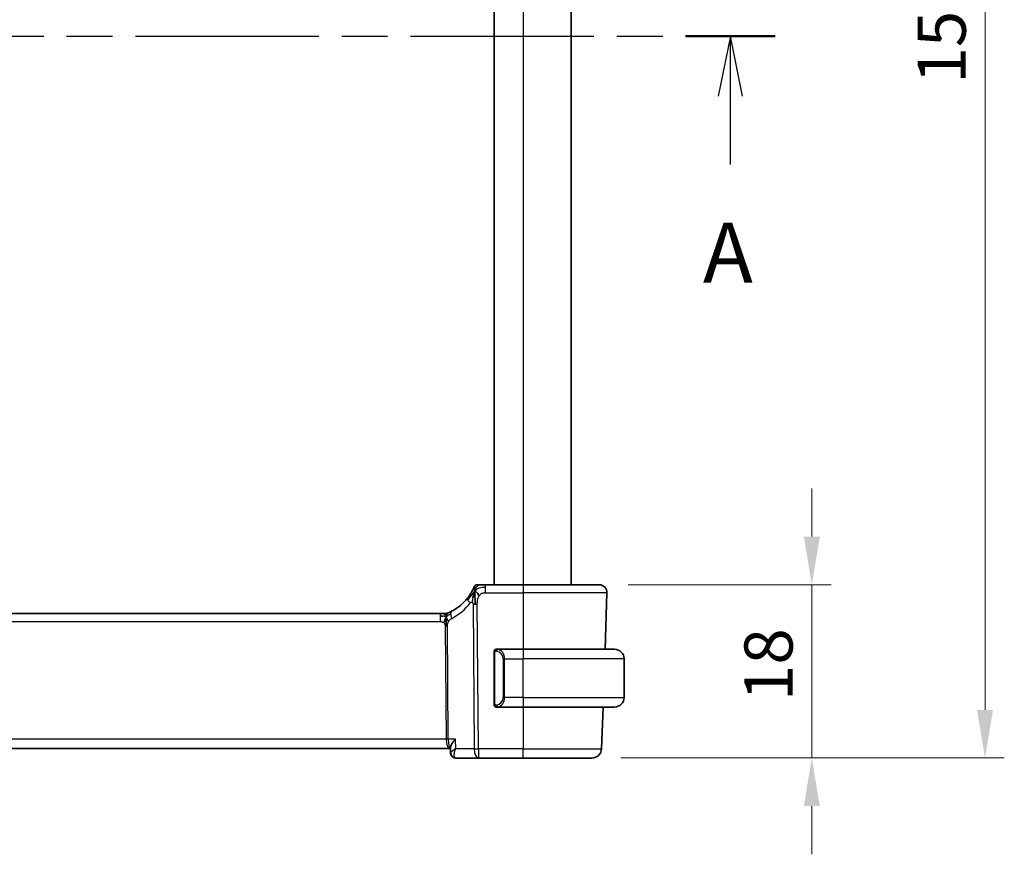
# Model space of a CAD drawing. Units: millimetres. Extents: x 0 to 3950, y 0 to 702.
# Drawn here: x 1227 to 1329, y 398 to 484 of the extents above; entities that cross this region are included whole.
import ezdxf

# ---------------------------------------------------------------- set-up
doc = ezdxf.new("R2010")
doc.units = ezdxf.units.MM
doc.header["$LTSCALE"] = 2
doc.linetypes.add('CHAIN', pattern=[0.3543, 0.2362, -0.0295, 0.0591, -0.0295])
doc.layers.get('Defpoints').update_dxf_attribs({"lineweight": 25})
for name, color, linetype, lineweight in [('Dimension (ISO)', 7, 'Continuous', 18), ('Section Line (ISO)', 7, 'CHAIN', 25), ('Visible (ISO)', 7, 'Continuous', 35), ('Visible Narrow (ISO)', 7, 'Continuous', 25)]:
    doc.layers.add(name, color=color, linetype=linetype, lineweight=lineweight)
doc.styles.add('Note Text (TK)', font='txt')
doc.dimstyles.new('Default - Method 1b (TK)', dxfattribs={"dimscale": 2, "dimtxt": 2.5, "dimasz": 2.5, "dimexe": 1, "dimexo": 1.5, "dimgap": 1, "dimtad": 1, "dimtoh": 1, "dimrnd": 1e-08, "dimdsep": 46, "dimtxsty": 'Note Text (TK)', "dimcen": 0.09, "dimdle": 5, "dimclrd": 100, "dimclre": 100, "dimclrt": 7, "dimadec": 1, "dimazin": 1, "dimtfac": 1, "dimtmove": 0, "dimatfit": 3, "dimfxl": 1, "dimtolj": 1, "dimlwd": -1, "dimlwe": -1, "dimarcsym": 0})

# ---------------------------------------------------------------- blocks, each defined once
blk = doc.blocks.new('2dTransSection0')
at = {"layer": 'Section Line (ISO)', "linetype": 'CHAIN', "ltscale": 16.129494}
blk.add_line((147.581, 201.054), (219.872, 201.054), dxfattribs=at)
at = {"layer": 'Section Line (ISO)', "linetype": 'Continuous', "lineweight": 50}
blk.add_line((216.157, 201.054), (219.872, 201.054), dxfattribs=at)
at = {"layer": 'Section Line (ISO)', "linetype": 'Continuous'}
for p, q in [((218.015, 201.054), (217.515, 198.554)), ((218.015, 198.554), (218.015, 201.054)), ((218.515, 198.554), (218.015, 201.054)), ((218.015, 195.72), (218.015, 198.554))]:
    blk.add_line(p, q, dxfattribs=at)
at = {"layer": 'Section Line (ISO)', "insert": (216.878, 190.025), "char_height": 2.5, "attachment_point": 7, "style": 'Note Text (TK)'}
blk.add_mtext('A', dxfattribs=at)
blk = doc.blocks.new('*D43')
at = {"layer": 'Defpoints', "color": 0}
for p in [(1287.18, 425.64), (1286.41, 407.64), (1309.25, 407.64)]:
    blk.add_point(p, dxfattribs=at)
at = {"layer": 'Dimension (ISO)', "color": 100}
for p, q in [((1309.25, 430.64), (1309.25, 435.64)), ((1290.18, 425.64), (1311.25, 425.64)), ((1309.25, 425.64), (1309.25, 420.64)), ((1309.25, 420.64), (1309.25, 412.64)), ((1309.25, 407.64), (1309.25, 412.64)), ((1289.41, 407.64), (1311.25, 407.64)), ((1309.25, 402.64), (1309.25, 397.64))]:
    blk.add_line(p, q, dxfattribs=at)
for points in [[(1308.42, 430.64), (1310.09, 430.64), (1309.25, 425.64)], [(1308.42, 402.64), (1310.09, 402.64), (1309.25, 407.64)]]:
    blk.add_solid(points, dxfattribs=at)
at = {"layer": 'Dimension (ISO)', "color": 7, "insert": (1304.75, 413.55), "char_height": 5, "attachment_point": 4, "rotation": 90, "style": 'Note Text (TK)'}
blk.add_mtext('\\A1;18', dxfattribs=at)
blk = doc.blocks.new('*D45')
at = {"layer": 'Defpoints', "color": 0}
for p in [(1286.41, 557.64), (1327.24, 557.64), (1286.41, 407.64)]:
    blk.add_point(p, dxfattribs=at)
at = {"layer": 'Dimension (ISO)', "color": 100}
for p, q in [((1289.41, 557.64), (1329.24, 557.64)), ((1327.24, 412.64), (1327.24, 552.64)), ((1289.41, 407.64), (1329.24, 407.64))]:
    blk.add_line(p, q, dxfattribs=at)
for points in [[(1326.41, 552.64), (1328.08, 552.64), (1327.24, 557.64)], [(1326.41, 412.64), (1328.08, 412.64), (1327.24, 407.64)]]:
    blk.add_solid(points, dxfattribs=at)
at = {"layer": 'Dimension (ISO)', "color": 7, "insert": (1322.74, 477.69), "char_height": 5, "attachment_point": 4, "rotation": 90, "style": 'Note Text (TK)'}
blk.add_mtext('\\A1;150', dxfattribs=at)

msp = doc.modelspace()

# ---------------------------------------------------------------- linework, layer by layer
at = {"layer": 'Visible (ISO)'}
for p, q in [((1276.2544, 539.6352), (1276.2544, 425.6352)), ((1284.2544, 539.6352), (1284.2544, 425.6352)), ((1279.2545, 425.6352), (1275.3453, 425.6352)), ((1279.2545, 425.6352), (1287.1761, 425.6352)), ((1287.9756, 424.8072), (1287.7705, 418.9352)), ((1270.646, 422.6352), (1157.863, 422.6352)), ((1270.646, 422.6352), (1270.9882, 422.6352)), ((1270.9882, 422.6352), (1271.13, 422.6352)), ((1276.2545, 418.5609), (1276.2545, 413.3094)), ((1279.2545, 418.9352), (1276.5486, 418.9352)), ((1279.2545, 418.9352), (1288.7545, 418.9352)), ((1289.7545, 413.9352), (1289.7545, 417.9352)), ((1276.551, 412.9352), (1279.2545, 412.9352)), ((1288.7545, 412.9352), (1279.2545, 412.9352)), ((1287.561, 412.9352), (1287.4096, 408.6003)), ((1156.8895, 408.6352), (1271.6226, 408.6352)), ((1271.6226, 408.6352), (1271.713, 408.6352)), ((1271.7317, 408.1641), (1271.7095, 408.725)), ((1272.2667, 407.6352), (1274.6309, 407.6352)), ((1274.6309, 407.6352), (1279.2545, 407.6352)), ((1286.4103, 407.6352), (1279.2545, 407.6352))]:
    msp.add_line(p, q, dxfattribs=at)
for centre, radius, start, end in [((1274.4945, 425.2852), 0.35, 123.785931, 157.571862), ((1274.4945, 425.2852), 0.35, 90, 123.785931), ((1287.1761, 424.8352), 0.8, 358, 90), ((1269.5492, 427.3263), 5, 297.246405, 322.165282), ((1271.13, 423.4352), 0.8, 270, 281.0548), ((1271.13, 423.4352), 0.8, 281.0548, 292.1096), ((1276.4545, 418.7352), 0.2, 135, 180), ((1276.4545, 418.7352), 0.2, 90, 135), ((1288.7545, 417.9352), 1, 0, 90), ((1288.7545, 413.9352), 1, 270, 0), ((1276.4545, 413.1352), 0.2, 180, 225), ((1276.4545, 413.1352), 0.2, 225, 270), ((1286.4103, 408.6352), 1, 270, 358)]:
    msp.add_arc(centre, radius, start, end, dxfattribs=at)
msp.add_ellipse((1272.2428, 408.1477), major_axis=(-0.362, -0.3449), ratio=0.95435202, start_param=6.26641249, end_param=6.28256857, dxfattribs=at)
for points, knots in [([(1274.717, 425.6352), (1274.6884, 425.6352), (1274.6619, 425.6352), (1274.6382, 425.6352), (1274.6146, 425.6352), (1274.5937, 425.6352), (1274.5761, 425.6352), (1274.5585, 425.6352), (1274.5441, 425.6352), (1274.5327, 425.6352), (1274.5213, 425.6352), (1274.5129, 425.6352), (1274.5071, 425.6352), (1274.5012, 425.6352), (1274.4979, 425.6352), (1274.4962, 425.6352), (1274.4952, 425.6352), (1274.4948, 425.6352), (1274.4946, 425.6352), (1274.4945, 425.6352), (1274.4945, 425.6352), (1274.4945, 425.6352)], [0.5, 0.5, 0.5, 0.5, 0.583299004, 0.583299004, 0.583299004, 0.666559426, 0.666559426, 0.666559426, 0.749827477, 0.749827477, 0.749827477, 0.833149408, 0.833149408, 0.833149408, 0.916571772, 0.916571772, 0.916571772, 0.96860584, 0.96860584, 0.96860584, 1, 1, 1, 1]), ([(1275.3453, 425.6352), (1275.3114, 425.6352), (1275.2771, 425.6352), (1275.2415, 425.6352), (1275.2058, 425.6352), (1275.1689, 425.6352), (1275.132, 425.6352), (1275.0951, 425.6352), (1275.0583, 425.6352), (1275.0217, 425.6352), (1274.985, 425.6352), (1274.9485, 425.6352), (1274.9129, 425.6352), (1274.8772, 425.6352), (1274.8424, 425.6352), (1274.8095, 425.6352), (1274.7766, 425.6352), (1274.7457, 425.6352), (1274.717, 425.6352)], [0, 0, 0, 0, 0.083332683, 0.083332683, 0.083332683, 0.166664586, 0.166664586, 0.166664586, 0.249996489, 0.249996489, 0.249996489, 0.333329172, 0.333329172, 0.333329172, 0.416663416, 0.416663416, 0.416663416, 0.5, 0.5, 0.5, 0.5]), ([(1274.0101, 425.0679), (1273.9885, 425.0252), (1273.9647, 424.9798), (1273.9391, 424.9329), (1273.9137, 424.8862), (1273.8865, 424.8381), (1273.8581, 424.7899), (1273.8298, 424.7418), (1273.8003, 424.6936), (1273.7704, 424.6465), (1273.7404, 424.5993), (1273.71, 424.553), (1273.6795, 424.5084), (1273.6603, 424.4803), (1273.6412, 424.4529), (1273.6222, 424.4261), (1273.6108, 424.4102), (1273.5995, 424.3945), (1273.5883, 424.3791), (1273.558, 424.3377), (1273.5281, 424.2979), (1273.4981, 424.2594)], [0.5, 0.5, 0.5, 0.5, 0.583852689, 0.583852689, 0.583852689, 0.667159597, 0.667159597, 0.667159597, 0.750205327, 0.750205327, 0.750205327, 0.833265673, 0.833265673, 0.833265673, 0.885511009, 0.885511009, 0.885511009, 0.916585591, 0.916585591, 0.916585591, 1, 1, 1, 1]), ([(1274.171, 425.4187), (1274.171, 425.4187), (1274.171, 425.4186), (1274.1698, 425.4158), (1274.1686, 425.413), (1274.1664, 425.4075), (1274.1623, 425.3977), (1274.1582, 425.3879), (1274.1523, 425.3738), (1274.1442, 425.3551), (1274.1362, 425.3363), (1274.126, 425.3128), (1274.1134, 425.2847), (1274.1008, 425.2566), (1274.0858, 425.2238), (1274.0686, 425.1873), (1274.0667, 425.1833), (1274.0647, 425.1793), (1274.0628, 425.1752), (1274.0469, 425.1418), (1274.0293, 425.1058), (1274.0101, 425.0679)], [0, 0, 0, 0, 0.083266413, 0.083266413, 0.083266413, 0.166532922, 0.166532922, 0.166532922, 0.249799373, 0.249799373, 0.249799373, 0.333065612, 0.333065612, 0.333065612, 0.416331484, 0.416331484, 0.416331484, 0.425479997, 0.425479997, 0.425479997, 0.5, 0.5, 0.5, 0.5]), ([(1274.1881, 424.8263), (1274.1765, 424.7894), (1274.1302, 424.6338), (1274.0767, 424.4226), (1274.0408, 424.2624)], [0.220034091, 0.220034091, 0.220034091, 0.220034091, 0.333333333, 0.666666667, 0.666666667, 0.666666667, 0.666666667]), ([(1271.5352, 422.7376), (1271.5181, 422.7302), (1271.5037, 422.7241), (1271.4911, 422.7188), (1271.4786, 422.7135), (1271.4679, 422.7091), (1271.4594, 422.7056), (1271.4509, 422.7021), (1271.4446, 422.6995), (1271.4403, 422.6977), (1271.4361, 422.696), (1271.4338, 422.6951), (1271.4325, 422.6946), (1271.432, 422.6943), (1271.4316, 422.6942), (1271.4314, 422.6941), (1271.4311, 422.694), (1271.4311, 422.694), (1271.4311, 422.694)], [0.5, 0.5, 0.5, 0.5, 0.599666055, 0.599666055, 0.599666055, 0.699573375, 0.699573375, 0.699573375, 0.799529525, 0.799529525, 0.799529525, 0.899341132, 0.899341132, 0.899341132, 0.941705186, 0.941705186, 0.941705186, 1, 1, 1, 1]), ([(1271.8383, 422.8811), (1271.8214, 422.8724), (1271.8037, 422.8634), (1271.7834, 422.8533), (1271.7632, 422.8431), (1271.7403, 422.8319), (1271.7181, 422.8212), (1271.6959, 422.8105), (1271.6742, 422.8003), (1271.6532, 422.7905), (1271.6321, 422.7808), (1271.6117, 422.7715), (1271.5917, 422.7625), (1271.5811, 422.7578), (1271.5706, 422.7531), (1271.5605, 422.7487), (1271.5517, 422.7448), (1271.5432, 422.7411), (1271.5352, 422.7376)], [0, 0, 0, 0, 0.099973334, 0.099973334, 0.099973334, 0.199912205, 0.199912205, 0.199912205, 0.299868801, 0.299868801, 0.299868801, 0.399895405, 0.399895405, 0.399895405, 0.453240307, 0.453240307, 0.453240307, 0.5, 0.5, 0.5, 0.5]), ([(1271.1502, 422.0495), (1271.1432, 422.0257), (1271.1114, 421.9185), (1271.0696, 421.7826), (1271.0305, 421.6758)], [0.564113981, 0.564113981, 0.564113981, 0.564113981, 0.666666667, 1, 1, 1, 1]), ([(1271.2682, 421.9438), (1271.2696, 421.9179), (1271.2739, 421.8325), (1271.2786, 421.7272), (1271.2811, 421.656)], [0.529602327, 0.529602327, 0.529602327, 0.529602327, 0.6, 0.746915088, 0.746915088, 0.746915088, 0.746915088]), ([(1271.2811, 421.656), (1271.282, 421.6303), (1271.2858, 421.5078), (1271.2863, 421.3954), (1271.2871, 421.305)], [0.746915088, 0.746915088, 0.746915088, 0.746915088, 0.8, 1, 1, 1, 1]), ([(1276.2545, 418.7352), (1276.2545, 418.7351), (1276.2545, 418.7351), (1276.2545, 418.7345), (1276.2545, 418.7339), (1276.2545, 418.7327), (1276.2545, 418.7307), (1276.2545, 418.7287), (1276.2545, 418.7258), (1276.2545, 418.7221), (1276.2545, 418.7183), (1276.2545, 418.7137), (1276.2545, 418.7082), (1276.2545, 418.7026), (1276.2545, 418.6962), (1276.2545, 418.6892)], [0, 0, 0, 0, 0.100267749, 0.100267749, 0.100267749, 0.198470645, 0.198470645, 0.198470645, 0.296516219, 0.296516219, 0.296516219, 0.396280778, 0.396280778, 0.396280778, 0.5, 0.5, 0.5, 0.5]), ([(1276.2545, 418.6892), (1276.2545, 418.6774), (1276.2545, 418.6634), (1276.2545, 418.6487), (1276.2545, 418.6343), (1276.2545, 418.6191), (1276.2545, 418.604), (1276.2545, 418.6022), (1276.2545, 418.6004), (1276.2545, 418.5987), (1276.2545, 418.5856), (1276.2545, 418.5729), (1276.2545, 418.5609)], [0.5, 0.5, 0.5, 0.5, 0.669989404, 0.669989404, 0.669989404, 0.836566079, 0.836566079, 0.836566079, 0.856225759, 0.856225759, 0.856225759, 1, 1, 1, 1]), ([(1276.5219, 418.9352), (1276.5157, 418.9352), (1276.5089, 418.9352), (1276.5021, 418.9352), (1276.4959, 418.9352), (1276.4897, 418.9352), (1276.4844, 418.9352), (1276.479, 418.9352), (1276.4744, 418.9352), (1276.4706, 418.9352), (1276.4663, 418.9352), (1276.4629, 418.9352), (1276.4602, 418.9352), (1276.456, 418.9352), (1276.4551, 418.9352), (1276.4545, 418.9352)], [0.258273118, 0.258273118, 0.258273118, 0.258273118, 0.393143911, 0.393143911, 0.393143911, 0.516901466, 0.516901466, 0.516901466, 0.642015716, 0.642015716, 0.642015716, 0.782669876, 0.782669876, 0.782669876, 1, 1, 1, 1]), ([(1276.5486, 418.9351), (1276.5471, 418.9351), (1276.5451, 418.9351), (1276.5427, 418.9352), (1276.5373, 418.9352), (1276.5301, 418.9352), (1276.5219, 418.9352)], [0.000000157, 0.000000157, 0.000000157, 0.000000157, 0.07789573, 0.07789573, 0.07789573, 0.258273118, 0.258273118, 0.258273118, 0.258273118]), ([(1276.2545, 413.3094), (1276.2545, 413.3036), (1276.2545, 413.2978), (1276.2545, 413.2917), (1276.2545, 413.2857), (1276.2545, 413.2796), (1276.2545, 413.2732), (1276.2545, 413.2668), (1276.2545, 413.2603), (1276.2545, 413.2538), (1276.2545, 413.2472), (1276.2545, 413.2406), (1276.2545, 413.2342), (1276.2545, 413.2277), (1276.2545, 413.2213), (1276.2545, 413.2152), (1276.2545, 413.209), (1276.2545, 413.2031), (1276.2545, 413.1975), (1276.2545, 413.1918), (1276.2545, 413.1864), (1276.2545, 413.1815)], [0, 0, 0, 0, 0.071870675, 0.071870675, 0.071870675, 0.142502949, 0.142502949, 0.142502949, 0.212568705, 0.212568705, 0.212568705, 0.282687692, 0.282687692, 0.282687692, 0.353484447, 0.353484447, 0.353484447, 0.42564648, 0.42564648, 0.42564648, 0.5, 0.5, 0.5, 0.5]), ([(1276.2545, 413.1815), (1276.2545, 413.1756), (1276.2545, 413.1701), (1276.2545, 413.1652), (1276.2545, 413.1603), (1276.2545, 413.1559), (1276.2545, 413.1522), (1276.2545, 413.1485), (1276.2545, 413.1455), (1276.2545, 413.1431), (1276.2545, 413.1407), (1276.2545, 413.139), (1276.2545, 413.1377), (1276.2545, 413.1375), (1276.2545, 413.1372), (1276.2545, 413.137), (1276.2545, 413.1363), (1276.2545, 413.1358), (1276.2545, 413.1355), (1276.2545, 413.1352), (1276.2545, 413.1352), (1276.2545, 413.1352)], [0.5, 0.5, 0.5, 0.5, 0.58502424, 0.58502424, 0.58502424, 0.669471814, 0.669471814, 0.669471814, 0.753247815, 0.753247815, 0.753247815, 0.836265221, 0.836265221, 0.836265221, 0.854434967, 0.854434967, 0.854434967, 0.91835525, 0.91835525, 0.91835525, 1, 1, 1, 1]), ([(1276.4545, 412.9352), (1276.4549, 412.9352), (1276.4556, 412.9352), (1276.4588, 412.9352), (1276.4608, 412.9352), (1276.4635, 412.9352), (1276.4668, 412.9352), (1276.4696, 412.9352), (1276.473, 412.9352), (1276.477, 412.9352), (1276.4808, 412.9352), (1276.4851, 412.9352), (1276.4899, 412.9352), (1276.4948, 412.9352), (1276.5001, 412.9352), (1276.5053, 412.9352), (1276.5111, 412.9352), (1276.5167, 412.9352), (1276.5219, 412.9352)], [0, 0, 0, 0, 0.19035453, 0.19035453, 0.19035453, 0.313863222, 0.313863222, 0.313863222, 0.421406083, 0.421406083, 0.421406083, 0.523967972, 0.523967972, 0.523967972, 0.628134753, 0.628134753, 0.628134753, 0.741726882, 0.741726882, 0.741726882, 0.741726882]), ([(1276.5219, 412.9352), (1276.5273, 412.9352), (1276.5322, 412.9352), (1276.5366, 412.9352), (1276.5417, 412.9351), (1276.5459, 412.9351), (1276.5486, 412.9351)], [0.741726882, 0.741726882, 0.741726882, 0.741726882, 0.860546319, 0.860546319, 0.860546319, 1, 1, 1, 1]), ([(1272.2268, 409.6003), (1272.2259, 409.5991), (1272.2249, 409.598), (1272.1417, 409.4986), (1272.0646, 409.4009), (1271.9282, 409.2137), (1271.8676, 409.1226), (1271.7637, 408.938), (1271.7345, 408.8631), (1271.7124, 408.7772), (1271.7085, 408.7491), (1271.7095, 408.725)], [-0.000463245, -0.000463245, -0.000463245, -0.000463245, 0, 0, 0.040809303, 0.040809303, 0.081388734, 0.081388734, 0.129584533, 0.129584533, 0.156826885, 0.156826885, 0.156826885, 0.156826885]), ([(1271.8807, 407.8031), (1271.8406, 407.8452), (1271.807, 407.895), (1271.7575, 408.002), (1271.7413, 408.0606), (1271.7332, 408.1324), (1271.7322, 408.1465), (1271.7317, 408.1604)], [0, 0, 0, 0, 0.0180295137, 0.0180295137, 0.0362682689, 0.0362682689, 0.0407048474, 0.0407048474, 0.0407048474, 0.0407048474]), ([(1271.8798, 407.8127), (1271.8357, 407.8606), (1271.799, 407.9168), (1271.7486, 408.0351), (1271.7342, 408.0991), (1271.7317, 408.1604)], [0, 0, 0, 0, 0.0200206284, 0.0200206284, 0.0397560201, 0.0397560201, 0.0397560201, 0.0397560201]), ([(1272.2667, 407.6352), (1272.2113, 407.6352), (1272.1551, 407.6446), (1272.0491, 407.6799), (1271.9981, 407.7065), (1271.9271, 407.7584), (1271.9026, 407.7801), (1271.8807, 407.8031)], [0, 0, 0, 0, 0.017037279, 0.017037279, 0.0343097496, 0.0343097496, 0.0445930463, 0.0445930463, 0.0445930463, 0.0445930463])]:
    msp.add_open_spline(points, degree=3, knots=knots, dxfattribs=at)
for points in [[(1274.2551, 425.0204), (1274.2322, 424.9602), (1274.2106, 424.8981), (1274.1881, 424.8263)], [(1274.2551, 425.0204), (1274.2539, 424.9601), (1274.2533, 424.828), (1274.2572, 424.5684), (1274.2729, 424.1111), (1274.2761, 423.7853), (1274.2774, 423.6248)], [(1274.2551, 425.0204), (1274.2875, 424.9979), (1274.3577, 424.9447), (1274.4912, 424.8117), (1274.6219, 424.6014), (1274.7004, 424.4764)], [(1270.9078, 422.3772), (1270.8353, 422.3863), (1270.7476, 422.3909), (1270.646, 422.3909)]]:
    msp.add_open_spline(points, degree=3, dxfattribs=at)
at = {"layer": 'Visible Narrow (ISO)'}
for p, q in [((1279.2544, 539.6352), (1279.2544, 425.6352)), ((1275.3453, 425.3909), (1275.3453, 425.6352)), ((1279.2545, 425.6352), (1279.2545, 424.8072)), ((1275.3453, 424.8072), (1275.3453, 425.3909)), ((1275.3453, 424.8072), (1279.2545, 424.8072)), ((1287.9756, 424.8072), (1279.2545, 424.8072)), ((1279.2545, 424.8072), (1279.2545, 418.9352)), ((1274.0601, 423.6258), (1274.1839, 408.6003)), ((1274.6309, 408.6003), (1274.507, 423.6258)), ((1270.646, 422.6352), (1270.646, 422.3909)), ((1270.646, 422.3909), (1270.646, 421.8072)), ((1157.863, 421.8072), (1270.646, 421.8072)), ((1271.1723, 421.3045), (1271.2687, 409.6003)), ((1271.4922, 409.6003), (1271.3957, 421.3045)), ((1276.2545, 418.5609), (1276.2697, 418.5609)), ((1276.2697, 418.5609), (1276.3131, 418.5609)), ((1276.3131, 413.3094), (1276.3131, 418.5609)), ((1279.2545, 418.9352), (1279.2545, 417.9352)), ((1277.3374, 417.9352), (1277.1959, 417.9352)), ((1277.1959, 417.9352), (1277.1959, 413.9352)), ((1277.3374, 413.9352), (1277.3374, 417.9352)), ((1277.3374, 417.9352), (1279.2545, 417.9352)), ((1279.2545, 413.9352), (1279.2545, 417.9352)), ((1289.7545, 417.9352), (1279.2545, 417.9352)), ((1276.2697, 413.3094), (1276.2545, 413.3094)), ((1276.3131, 413.3094), (1276.2697, 413.3094)), ((1277.3374, 413.9352), (1277.1959, 413.9352)), ((1279.2545, 413.9352), (1277.3374, 413.9352)), ((1279.2545, 413.9352), (1279.2545, 412.9352)), ((1279.2545, 413.9352), (1289.7545, 413.9352)), ((1279.2545, 412.9352), (1279.2545, 408.6003)), ((1271.2687, 409.6003), (1157.2403, 409.6003)), ((1272.2268, 409.6003), (1271.4922, 409.6003)), ((1272.2665, 408.6003), (1272.2268, 409.6003)), ((1274.1839, 408.6003), (1272.2665, 408.6003)), ((1274.6309, 408.6003), (1274.6309, 407.6352)), ((1279.2545, 408.6003), (1274.6309, 408.6003)), ((1279.2545, 407.6352), (1279.2545, 408.6003)), ((1279.2545, 408.6003), (1287.4096, 408.6003))]:
    msp.add_line(p, q, dxfattribs=at)
for centre, radius, start, end in [((1269.1916, 427.2984), 5.8, 297.246405, 322.165282), ((1276.3959, 417.9352), 0.8, 0, 82.364618), ((1276.3959, 413.9352), 0.8, 277.635382, 0)]:
    msp.add_arc(centre, radius, start, end, dxfattribs=at)
for centre, major_axis, ratio, start_param, end_param in [((1274.1299, 423.7687), (-0.6318, 0.4907), 0.31980252, 0, 0.6164093), ((1274.1299, 423.7687), (-0.6318, 0.4907), 0.31980252, 0.6164093, 1.23281861), ((1274.507, 423.6607), (-1, -0.0082), 0.03489831, 1.10714864, 1.33882864), ((1274.507, 423.6607), (-1, -0.0082), 0.03489831, 1.33882864, 1.57050864), ((1272.2045, 422.1698), (-0.3663, 0.7112), 0.41970075, 0, 0.69816098), ((1272.2045, 422.1698), (0.3663, -0.7112), 0.41970075, 3.83975363, 4.5379146), ((1271.1723, 421.2871), (-0.5, -0.0041), 0.03489831, 4.48042129, 4.71210129), ((1271.1723, 421.2871), (-0.5, -0.0041), 0.03489831, 4.24874129, 4.48042129), ((1276.6437, 418.7281), (-0.0266, -0.1982), 0.70395113, 4.06812727, 4.80647995), ((1276.6437, 418.7281), (0.0266, 0.1982), 0.70395113, 0.18818194, 0.92653462), ((1276.5374, 417.9352), (0, 1), 0.8, 4.71238898, 6.14992275), ((1276.5374, 413.9352), (0, 1), 0.8, 3.27485521, 4.71238898), ((1276.6437, 413.1422), (0.0266, -0.1982), 0.70395113, 4.61829801, 5.35665069), ((1276.6437, 413.1422), (0.0266, -0.1982), 0.70395113, 5.35665069, 6.09500337), ((1271.2687, 409.5828), (-0.5, -0.0041), 0.03489831, 4.24874129, 4.71210129), ((1271.6226, 409.6352), (0, -1), 0.35410197, 4.74729557, 6.28318531), ((1271.6226, 409.6352), (0, 1), 0.13049517, 1.60570291, 3.14159265), ((1274.6309, 408.6352), (1, 0.0082), 0.03489831, 4.24874129, 4.71210129), ((1274.6309, 408.6352), (0, -1), 0.4472136, 4.74729557, 6.28318531), ((1272.2428, 408.1477), (-0.362, -0.3449), 0.95435202, 5.9406223, 6.28256857), ((1272.2428, 408.1477), (-0.362, -0.3449), 0.95435202, 6.28256857, 7.01390662), ((1272.2667, 408.1352), (0, -0.5), 0.97918105, 5.66885306, 5.74637204), ((1272.2483, 408.652), (0.0205, -1.0168), 0.32570074, 6.05372246, 6.27656967)]:
    msp.add_ellipse(centre, major_axis=major_axis, ratio=ratio, start_param=start_param, end_param=end_param, dxfattribs=at)
for points in [[(1274.2551, 425.0204), (1274.2896, 425.1116), (1274.3596, 425.2704), (1274.5071, 425.5155), (1274.6449, 425.6352), (1274.717, 425.6352)], [(1274.2551, 425.0204), (1274.2558, 425.0606), (1274.258, 425.1367), (1274.2639, 425.2466), (1274.2734, 425.3584), (1274.2874, 425.4741), (1274.2993, 425.5717), (1274.2996, 425.5743), (1274.2999, 425.576)], [(1274.2551, 425.0204), (1274.2314, 424.9961), (1274.1853, 424.9451), (1274.1103, 424.8514), (1274.017, 424.7262), (1273.8872, 424.5468), (1273.7085, 424.2969), (1273.5923, 424.1383), (1273.5237, 424.0523)], [(1274.2551, 425.0204), (1274.2226, 425.043), (1274.1617, 425.0771), (1274.0924, 425.1449), (1274.0344, 425.1159), (1274.0101, 425.0679)], [(1274.2551, 425.0204), (1274.2787, 425.0447), (1274.3274, 425.0907), (1274.4155, 425.1589), (1274.5363, 425.2324), (1274.7177, 425.3154), (1275.0004, 425.3887), (1275.2202, 425.3909), (1275.3453, 425.3909)], [(1274.0408, 424.2624), (1274.0049, 424.1023), (1273.9731, 423.9396), (1273.9599, 423.8174)], [(1271.2511, 422.3383), (1271.2304, 422.3742), (1271.1889, 422.4403), (1271.1091, 422.5671), (1271.0319, 422.6352), (1270.9882, 422.6352)], [(1271.2511, 422.3383), (1271.2505, 422.3725), (1271.2504, 422.4335), (1271.2548, 422.5118), (1271.2638, 422.5819), (1271.2778, 422.6434), (1271.2811, 422.6474), (1271.2834, 422.65)], [(1271.2511, 422.3383), (1271.2705, 422.383), (1271.3095, 422.4638), (1271.3871, 422.6144), (1271.474, 422.7112), (1271.5352, 422.7376)], [(1271.2511, 422.3383), (1271.2682, 422.3421), (1271.301, 422.3533), (1271.3566, 422.3837), (1271.4302, 422.436), (1271.5532, 422.5263), (1271.6711, 422.5854), (1271.7321, 422.6159)], [(1271.2511, 422.3383), (1271.2299, 422.3337), (1271.1852, 422.3304), (1271.0952, 422.3409), (1270.9804, 422.3681), (1270.9078, 422.3772)], [(1271.2511, 422.3383), (1271.2719, 422.3025), (1271.3125, 422.2297), (1271.3786, 422.0546), (1271.4565, 421.8885), (1271.5131, 421.806)], [(1276.3288, 418.8374), (1276.3149, 418.8284), (1276.2915, 418.8079), (1276.2623, 418.7531), (1276.2545, 418.7088), (1276.2545, 418.6892)], [(1276.3288, 418.8374), (1276.3161, 418.8197), (1276.2951, 418.7805), (1276.271, 418.6772), (1276.2697, 418.5975), (1276.2697, 418.5609)], [(1276.3288, 418.8374), (1276.3281, 418.8426), (1276.3268, 418.8519), (1276.3244, 418.8632), (1276.3214, 418.8721), (1276.3169, 418.8771), (1276.3146, 418.8768), (1276.3131, 418.8766)], [(1276.3288, 418.8374), (1276.3414, 418.8551), (1276.3697, 418.8845), (1276.4413, 418.9229), (1276.4971, 418.9352), (1276.5219, 418.9352)], [(1276.3288, 418.8374), (1276.3371, 418.8429), (1276.3551, 418.8525), (1276.3898, 418.8637), (1276.4359, 418.8709), (1276.495, 418.8714), (1276.53, 418.8654), (1276.548, 418.8621)], [(1276.3288, 418.8374), (1276.33, 418.8288), (1276.3326, 418.8094), (1276.3435, 418.759), (1276.3573, 418.718), (1276.3662, 418.6992)], [(1276.329, 413.033), (1276.3151, 413.042), (1276.2916, 413.0626), (1276.2623, 413.1176), (1276.2545, 413.1619), (1276.2545, 413.1815)], [(1276.329, 413.033), (1276.3236, 413.0406), (1276.3135, 413.0567), (1276.3002, 413.0853), (1276.2887, 413.1199), (1276.279, 413.1625), (1276.2723, 413.2129), (1276.2695, 413.264), (1276.2697, 413.2937), (1276.2697, 413.3094)], [(1276.329, 413.033), (1276.3283, 413.0287), (1276.3272, 413.0208), (1276.3254, 413.0107), (1276.323, 413.0024), (1276.32, 412.9961), (1276.3159, 412.9933), (1276.3142, 412.9936), (1276.3131, 412.9937)], [(1276.329, 413.033), (1276.3302, 413.0416), (1276.3329, 413.0608), (1276.3439, 413.1113), (1276.3577, 413.1523), (1276.3667, 413.1711)], [(1276.329, 413.033), (1276.3349, 413.0291), (1276.3475, 413.0221), (1276.3694, 413.0128), (1276.3965, 413.0059), (1276.4296, 413.0008), (1276.4694, 412.9987), (1276.511, 413.0014), (1276.5352, 413.0059), (1276.548, 413.0082)], [(1276.329, 413.033), (1276.3415, 413.0153), (1276.3696, 412.9859), (1276.4413, 412.9474), (1276.4971, 412.9352), (1276.5219, 412.9352)]]:
    msp.add_open_spline(points, degree=3, dxfattribs=at)
for points, knots in [([(1274.507, 423.6258), (1274.5065, 423.6864), (1274.5065, 423.7506), (1274.5106, 423.8213), (1274.5146, 423.892), (1274.5228, 423.9692), (1274.537, 424.0447), (1274.5513, 424.1202), (1274.5716, 424.1941), (1274.5991, 424.2672), (1274.6101, 424.2965), (1274.6222, 424.3256), (1274.6353, 424.354), (1274.6552, 424.3974), (1274.6769, 424.4384), (1274.7004, 424.4764)], [0, 0, 0, 0, 0.124753294, 0.124753294, 0.124753294, 0.249483574, 0.249483574, 0.249483574, 0.374242348, 0.374242348, 0.374242348, 0.424060803, 0.424060803, 0.424060803, 0.5, 0.5, 0.5, 0.5]), ([(1274.7004, 424.4764), (1274.7264, 424.5185), (1274.7545, 424.5568), (1274.7852, 424.5915), (1274.8156, 424.6258), (1274.8485, 424.6565), (1274.8834, 424.6831), (1274.9181, 424.7095), (1274.9546, 424.7319), (1274.9919, 424.7494), (1275.0291, 424.7668), (1275.067, 424.7793), (1275.1057, 424.788), (1275.1237, 424.7921), (1275.1419, 424.7954), (1275.1602, 424.798), (1275.1814, 424.801), (1275.2027, 424.8031), (1275.2242, 424.8045), (1275.2643, 424.8071), (1275.3048, 424.8072), (1275.3453, 424.8072)], [0.5, 0.5, 0.5, 0.5, 0.584107171, 0.584107171, 0.584107171, 0.667330656, 0.667330656, 0.667330656, 0.75017556, 0.75017556, 0.75017556, 0.833124397, 0.833124397, 0.833124397, 0.871792277, 0.871792277, 0.871792277, 0.916528496, 0.916528496, 0.916528496, 1, 1, 1, 1]), ([(1273.7724, 423.7408), (1273.7807, 423.7514), (1273.7891, 423.7622), (1273.7978, 423.7722), (1273.8064, 423.7819), (1273.8154, 423.7908), (1273.8249, 423.7983), (1273.8344, 423.8058), (1273.8445, 423.812), (1273.8552, 423.8167), (1273.866, 423.8214), (1273.8775, 423.8246), (1273.8891, 423.8263), (1273.901, 423.828), (1273.9131, 423.828), (1273.9248, 423.8266), (1273.937, 423.825), (1273.9488, 423.8218), (1273.9599, 423.8174)], [0, 0, 0, 0, 0.082909435, 0.082909435, 0.082909435, 0.16452674, 0.16452674, 0.16452674, 0.245925314, 0.245925314, 0.245925314, 0.328149607, 0.328149607, 0.328149607, 0.412355981, 0.412355981, 0.412355981, 0.5, 0.5, 0.5, 0.5]), ([(1273.9599, 423.8174), (1273.9719, 423.8125), (1273.9838, 423.8059), (1273.9951, 423.7974), (1273.9992, 423.7944), (1274.0031, 423.7911), (1274.0068, 423.7877), (1274.0205, 423.7751), (1274.0319, 423.7601), (1274.0402, 423.7433), (1274.0485, 423.7264), (1274.0539, 423.7078), (1274.0567, 423.6881), (1274.0596, 423.6683), (1274.0599, 423.6474), (1274.0601, 423.6258)], [0.5, 0.5, 0.5, 0.5, 0.594163845, 0.594163845, 0.594163845, 0.627770747, 0.627770747, 0.627770747, 0.751811154, 0.751811154, 0.751811154, 0.875901195, 0.875901195, 0.875901195, 1, 1, 1, 1]), ([(1270.646, 421.8072), (1270.6759, 421.8072), (1270.707, 421.807), (1270.7403, 421.8038), (1270.7732, 421.8007), (1270.8082, 421.7946), (1270.842, 421.7846), (1270.8761, 421.7745), (1270.9091, 421.7605), (1270.9406, 421.7423), (1270.9731, 421.7236), (1271.0039, 421.7007), (1271.0305, 421.6758)], [0, 0, 0, 0, 0.124253634, 0.124253634, 0.124253634, 0.247491697, 0.247491697, 0.247491697, 0.371926564, 0.371926564, 0.371926564, 0.5, 0.5, 0.5, 0.5]), ([(1271.0305, 421.6758), (1271.0517, 421.656), (1271.0711, 421.6342), (1271.0882, 421.6104), (1271.1052, 421.5866), (1271.1197, 421.5611), (1271.1314, 421.5351), (1271.143, 421.5094), (1271.1518, 421.4832), (1271.158, 421.457), (1271.1642, 421.4307), (1271.1678, 421.4044), (1271.1698, 421.3789), (1271.1717, 421.3534), (1271.1721, 421.3286), (1271.1723, 421.3045)], [0.5, 0.5, 0.5, 0.5, 0.600759326, 0.600759326, 0.600759326, 0.701476591, 0.701476591, 0.701476591, 0.80103456, 0.80103456, 0.80103456, 0.900492048, 0.900492048, 0.900492048, 1, 1, 1, 1]), ([(1271.2511, 422.3383), (1271.2318, 422.2937), (1271.2, 422.2157), (1271.1662, 422.103), (1271.1502, 422.0495)], [0, 0, 0, 0, 0.333333333, 0.564113981, 0.564113981, 0.564113981, 0.564113981]), ([(1271.2511, 422.3383), (1271.2518, 422.3042), (1271.2542, 422.2289), (1271.26, 422.0977), (1271.2657, 421.9915), (1271.2682, 421.9438)], [0, 0, 0, 0, 0.2, 0.4, 0.529602327, 0.529602327, 0.529602327, 0.529602327]), ([(1271.3957, 421.3045), (1271.3955, 421.3275), (1271.3955, 421.3517), (1271.3969, 421.3807), (1271.3984, 421.4097), (1271.4013, 421.4436), (1271.406, 421.4782), (1271.4107, 421.5127), (1271.4171, 421.548), (1271.4262, 421.5837), (1271.4354, 421.6195), (1271.4474, 421.6558), (1271.4621, 421.6934), (1271.4705, 421.715), (1271.4799, 421.737), (1271.4899, 421.7587), (1271.4974, 421.7748), (1271.5051, 421.7906), (1271.5131, 421.806)], [0, 0, 0, 0, 0.099924098, 0.099924098, 0.099924098, 0.199817223, 0.199817223, 0.199817223, 0.299728203, 0.299728203, 0.299728203, 0.399705954, 0.399705954, 0.399705954, 0.457232265, 0.457232265, 0.457232265, 0.5, 0.5, 0.5, 0.5]), ([(1271.5131, 421.806), (1271.5318, 421.8422), (1271.5515, 421.8752), (1271.5733, 421.9063), (1271.5951, 421.9372), (1271.619, 421.9661), (1271.6431, 421.9919), (1271.6671, 422.0177), (1271.6913, 422.0404), (1271.7153, 422.0597), (1271.7394, 422.079), (1271.7634, 422.0949), (1271.7856, 422.1082), (1271.7953, 422.114), (1271.8047, 422.1194), (1271.8137, 422.1243), (1271.8256, 422.1309), (1271.8364, 422.1365), (1271.847, 422.1419)], [0.5, 0.5, 0.5, 0.5, 0.600355489, 0.600355489, 0.600355489, 0.700188263, 0.700188263, 0.700188263, 0.799765384, 0.799765384, 0.799765384, 0.899347151, 0.899347151, 0.899347151, 0.942772826, 0.942772826, 0.942772826, 1, 1, 1, 1]), ([(1276.3131, 418.5609), (1276.3131, 418.579), (1276.3132, 418.5976), (1276.3161, 418.615), (1276.3189, 418.6321), (1276.3245, 418.6479), (1276.3328, 418.6619), (1276.3417, 418.6769), (1276.3536, 418.6897), (1276.3662, 418.6992)], [0, 0, 0, 0, 0.164645555, 0.164645555, 0.164645555, 0.326856301, 0.326856301, 0.326856301, 0.5, 0.5, 0.5, 0.5]), ([(1276.3662, 418.6992), (1276.3741, 418.7053), (1276.3828, 418.7105), (1276.3921, 418.7149), (1276.4012, 418.7192), (1276.4109, 418.7227), (1276.4211, 418.7253), (1276.4306, 418.7278), (1276.4402, 418.7294), (1276.4496, 418.7302), (1276.4591, 418.731), (1276.4683, 418.7311), (1276.4771, 418.7306), (1276.4859, 418.7301), (1276.4943, 418.7291), (1276.5022, 418.7281)], [0.5, 0.5, 0.5, 0.5, 0.605247725, 0.605247725, 0.605247725, 0.707891002, 0.707891002, 0.707891002, 0.804148575, 0.804148575, 0.804148575, 0.902074288, 0.902074288, 0.902074288, 1, 1, 1, 1]), ([(1276.6437, 418.9263), (1276.6404, 418.9268), (1276.6299, 418.9286), (1276.6172, 418.9303), (1276.6091, 418.9314), (1276.6, 418.9324), (1276.5913, 418.9332), (1276.5823, 418.934), (1276.5737, 418.9345), (1276.5664, 418.9348), (1276.5575, 418.9351), (1276.5508, 418.9351), (1276.5486, 418.9351)], [0, 0, 0, 0, 0.32158276, 0.32158276, 0.32158276, 0.52551233, 0.52551233, 0.52551233, 0.73736223, 0.73736223, 0.73736223, 1, 1, 1, 1]), ([(1276.3667, 413.1711), (1276.361, 413.1754), (1276.3557, 413.1802), (1276.3506, 413.1856), (1276.3457, 413.1908), (1276.3411, 413.1965), (1276.337, 413.2025), (1276.3329, 413.2085), (1276.3293, 413.2149), (1276.3263, 413.2214), (1276.3233, 413.228), (1276.3209, 413.2349), (1276.3191, 413.2417), (1276.3174, 413.248), (1276.3162, 413.2542), (1276.3153, 413.2608), (1276.3143, 413.2686), (1276.3136, 413.2773), (1276.3133, 413.2859), (1276.3131, 413.2937), (1276.3131, 413.3014), (1276.3131, 413.3094)], [0.5, 0.5, 0.5, 0.5, 0.571724472, 0.571724472, 0.571724472, 0.6426242, 0.6426242, 0.6426242, 0.713360208, 0.713360208, 0.713360208, 0.784578216, 0.784578216, 0.784578216, 0.850494029, 0.850494029, 0.850494029, 0.928795564, 0.928795564, 0.928795564, 1, 1, 1, 1]), ([(1276.5022, 413.1422), (1276.4966, 413.1415), (1276.4909, 413.1407), (1276.485, 413.1402), (1276.479, 413.1397), (1276.4728, 413.1394), (1276.4662, 413.1395), (1276.4597, 413.1395), (1276.4528, 413.1399), (1276.4458, 413.1407), (1276.4388, 413.1415), (1276.4317, 413.1428), (1276.4247, 413.1444), (1276.4176, 413.146), (1276.4106, 413.1481), (1276.4039, 413.1506), (1276.3972, 413.1531), (1276.3907, 413.156), (1276.3845, 413.1594), (1276.3783, 413.1628), (1276.3723, 413.1667), (1276.3667, 413.1711)], [0, 0, 0, 0, 0.071275003, 0.071275003, 0.071275003, 0.142460654, 0.142460654, 0.142460654, 0.213640744, 0.213640744, 0.213640744, 0.284898994, 0.284898994, 0.284898994, 0.356320054, 0.356320054, 0.356320054, 0.427990515, 0.427990515, 0.427990515, 0.5, 0.5, 0.5, 0.5]), ([(1276.5486, 412.9351), (1276.5494, 412.9351), (1276.5507, 412.9352), (1276.5526, 412.9352), (1276.5565, 412.9352), (1276.5627, 412.9353), (1276.57, 412.9357), (1276.5754, 412.9359), (1276.5814, 412.9363), (1276.5877, 412.9368), (1276.5937, 412.9373), (1276.5999, 412.9379), (1276.606, 412.9386), (1276.6126, 412.9394), (1276.6191, 412.9402), (1276.6247, 412.941), (1276.6339, 412.9424), (1276.641, 412.9436), (1276.6437, 412.944)], [0.000000144, 0.000000144, 0.000000144, 0.000000144, 0.094244623, 0.094244623, 0.094244623, 0.296084967, 0.296084967, 0.296084967, 0.446134624, 0.446134624, 0.446134624, 0.588438527, 0.588438527, 0.588438527, 0.744229366, 0.744229366, 0.744229366, 1, 1, 1, 1]), ([(1272.2665, 408.6003), (1272.1296, 408.52), (1272.0078, 408.4401), (1271.9133, 408.3673), (1271.8806, 408.3422), (1271.8513, 408.3179), (1271.8262, 408.2949), (1271.8153, 408.2849), (1271.8053, 408.2752), (1271.796, 408.2657), (1271.7551, 408.2237), (1271.7305, 408.1865), (1271.7317, 408.1604)], [-0.081292362, -0.081292362, -0.081292362, -0.081292362, -0.0485333494, -0.0485333494, -0.0485333494, -0.0372281454, -0.0372281454, -0.0372281454, -0.0323555663, -0.0323555663, -0.0323555663, -0.0107361135, -0.0107361135, -0.0107361135, -0.0107361135]), ([(1272.193, 407.6603), (1272.1251, 407.7069), (1272.0984, 407.8133), (1272.1006, 407.9398), (1272.1016, 408.0031), (1272.1097, 408.0711), (1272.1233, 408.1423), (1272.1507, 408.2866), (1272.2008, 408.4439), (1272.2665, 408.6003)], [0, 0, 0, 0, 0.0323555663, 0.0323555663, 0.0323555663, 0.0485333494, 0.0485333494, 0.0485333494, 0.081292362, 0.081292362, 0.081292362, 0.081292362])]:
    msp.add_open_spline(points, degree=3, knots=knots, dxfattribs=at)

# ---------------------------------------------------------------- block references
at = {"layer": 'Section Line (ISO)', "xscale": 2.5, "yscale": 2.5, "zscale": 2.5}
msp.add_blockref('2dTransSection0', (755.75, -20), dxfattribs=at)

# ---------------------------------------------------------------- dimensions: what is measured, and where the dimension line sits
at = {"layer": 'Dimension (ISO)', "color": 100}
for base, p1, p2, override, picture, middle in [((1327.2443, 557.6352), (1286.4103, 407.6352), (1286.4102, 557.6352), {"dimtoh": 0, "dimdec": 2, "dimtp": 0, "dimtm": 0, "dimtdec": 2, "dimtofl": 0, "dimatfit": 1}, '*D45', (1327.2443, 482.6352)), ((1309.2545, 407.6352), (1287.1761, 425.6352), (1286.4103, 407.6352), {"dimtoh": 0, "dimdec": 2, "dimtp": 0, "dimtm": 0, "dimtdec": 2, "dimtofl": 0}, '*D43', (1309.2545, 416.6352))]:
    dim = msp.add_linear_dim(base=base, p1=p1, p2=p2, angle=90, dimstyle='Default - Method 1b (TK)', override=override, dxfattribs=at)
    dim.commit()
    dim.dimension.update_dxf_attribs({"geometry": picture, "text_midpoint": middle, "dimtype": 160})

doc.saveas('drawing.dxf')
